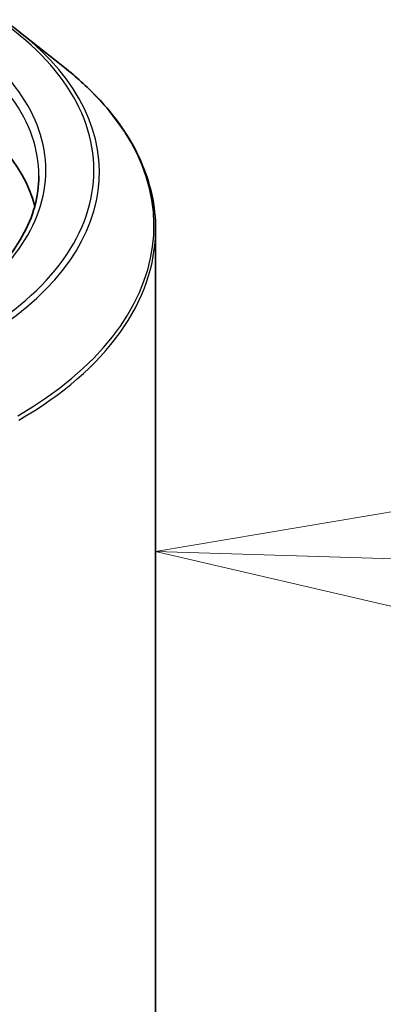
# Model space of a CAD drawing. Units: millimetres. Extents: x 7 to 8865, y 4 to 1550.
# Drawn here: x 187 to 189, y 54 to 58 of the extents above; entities that cross this region are included whole.
import ezdxf

# ---------------------------------------------------------------- set-up
doc = ezdxf.new("R2010")
doc.units = ezdxf.units.MM
doc.header["$LTSCALE"] = 0.5
for name, color, linetype, lineweight in [('Symbol (TK)', 100, 'Continuous', 18), ('Visible (ISO)', 7, 'Continuous', 35), ('Visible Narrow (ISO)', 7, 'Continuous', 25)]:
    doc.layers.add(name, color=color, linetype=linetype, lineweight=lineweight)

# ---------------------------------------------------------------- blocks, each defined once
blk = doc.blocks.new('バルーン12')
at = {"layer": 'Symbol (TK)', "color": 100}
for p, q in [((377.7684, 112.0238), (375.2542, 111.6014)), ((377.753, 111.5241), (375.2542, 111.6014)), ((375.2542, 111.6014), (377.7375, 111.0243))]:
    blk.add_line(p, q, dxfattribs=at)

msp = doc.modelspace()

# ---------------------------------------------------------------- linework, layer by layer
at = {"layer": 'Visible (ISO)'}
for p, q in [((187.04825, 58.02408), (187.23735, 57.87438)), ((187.62708, 46.86971), (187.62708, 57.18065))]:
    msp.add_line(p, q, dxfattribs=at)
msp.add_ellipse((185.62708, 57.14869), major_axis=(1.5, 0), ratio=0.5773503, start_param=0.1529658, end_param=0.7853982, dxfattribs=at)
for points, knots in [([(186.86958, 58.14465), (186.88252, 58.13718), (186.89526, 58.12959), (186.92034, 58.11418), (186.93268, 58.10636), (186.95695, 58.0905), (186.96887, 58.08245), (186.99229, 58.06614), (187.00379, 58.05787), (187.02635, 58.04113), (187.03741, 58.03266), (187.04825, 58.02408)], [3.14159265, 3.14159265, 3.14159265, 3.14159265, 3.17264484, 3.17264484, 3.20369702, 3.20369702, 3.2347492, 3.2347492, 3.26580139, 3.26580139, 3.29685357, 3.29685357, 3.29685357, 3.29685357]), ([(187.62708, 57.18065), (187.62708, 57.23061), (187.62161, 57.28058), (187.5999, 57.37951), (187.58366, 57.42848), (187.5408, 57.52457), (187.51418, 57.57169), (187.45114, 57.66332), (187.41471, 57.70785), (187.3327, 57.79368), (187.28713, 57.83498), (187.23735, 57.87438)], [2.35619449, 2.35619449, 2.35619449, 2.35619449, 2.48222194, 2.48222194, 2.60824939, 2.60824939, 2.73427684, 2.73427684, 2.86030429, 2.86030429, 2.98633174, 2.98633174, 2.98633174, 2.98633174]), ([(187.12708, 57.40997), (187.12708, 57.36644), (187.12115, 57.32291), (187.09746, 57.23654), (187.07968, 57.19372), (187.03241, 57.10972), (187.00292, 57.06856), (186.93273, 56.98903), (186.89204, 56.95066), (186.80038, 56.87783), (186.74942, 56.84336), (186.69395, 56.81133)], [3.92699082, 3.92699082, 3.92699082, 3.92699082, 4.08407045, 4.08407045, 4.24115008, 4.24115008, 4.39822972, 4.39822972, 4.55530935, 4.55530935, 4.71238898, 4.71238898, 4.71238898, 4.71238898])]:
    msp.add_open_spline(points, degree=3, knots=knots, dxfattribs=at)
at = {"layer": 'Visible Narrow (ISO)'}
for centre, major_axis, start_param, end_param in [((185.62708, 57.43447), (1.73595, 0), 5.4977871, 7.0685835), ((185.62708, 57.40997), (1.5, 0), 0, 0.7853982), ((185.62708, 57.43447), (1.53, 0), 5.4977871, 7.0685835), ((185.62708, 57.42565), (1.759, 0), 5.4977871, 6.9133226), ((185.62708, 57.19633), (1.99305, 0), 5.4977871, 6.9133226), ((185.62708, 57.18065), (2, 0), 5.4977871, 6.2831853)]:
    msp.add_ellipse(centre, major_axis=major_axis, ratio=0.5773503, start_param=start_param, end_param=end_param, dxfattribs=at)

# ---------------------------------------------------------------- block references
at = {"layer": 'Symbol (TK)', "xscale": 0.5, "yscale": 0.5, "zscale": 0.5}
msp.add_blockref('バルーン12', (0, 0), dxfattribs=at)

doc.saveas('drawing.dxf')
